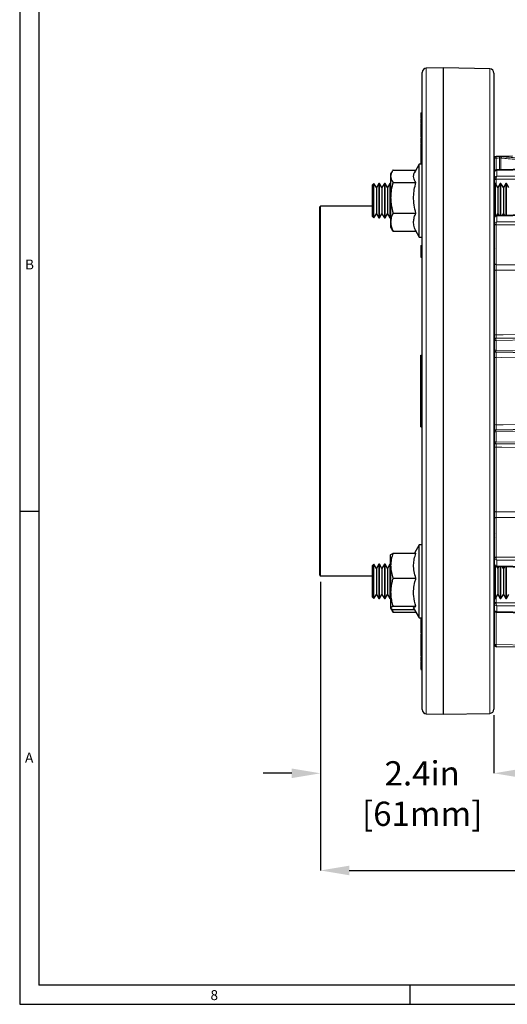
# Model space of a CAD drawing. Units: inches. Extents: x 0.7 to 33.3, y 0.7 to 21.3.
# Drawn here: x 0.7 to 5.8, y 0.7 to 11 of the extents above; entities that cross this region are included whole.
import ezdxf

# ---------------------------------------------------------------- set-up
doc = ezdxf.new("R2010")
doc.units = ezdxf.units.IN
doc.header["$MEASUREMENT"] = 0
doc.header["$PDSIZE"] = -1
doc.layers.add('1', color=7, linetype='Continuous')
doc.styles.add('SLDTEXTSTYLE0', font='TXT', dxfattribs={"width": 0.7})
doc.dimstyles.new('SLDDIMSTYLE0', dxfattribs={"dimtxt": 0.253255, "dimasz": 0.125, "dimexe": 0, "dimexo": 0.0625, "dimgap": 0.063314, "dimtad": 0, "dimtih": 1, "dimtoh": 1, "dimdec": 1, "dimlfac": 1.333333, "dimrnd": 1e-09, "dimzin": 4, "dimdsep": 46, "dimtxsty": 'SLDTEXTSTYLE0', "dimsah": 1, "dimcen": 0.09, "dimadec": 0, "dimazin": 1, "dimtfac": 1, "dimtdec": 1, "dimtofl": 0, "dimtmove": 0, "dimatfit": 3, "dimfxl": 1, "dimfrac": 2, "dimtolj": 1, "dimtzin": 12, "dimarcsym": 0})
doc.dimstyles.new('SLDDIMSTYLE1', dxfattribs={"dimtxt": 0.253255, "dimasz": 0.125, "dimexe": 0, "dimexo": 0.0625, "dimgap": 0.063314, "dimtad": 0, "dimtih": 1, "dimtoh": 1, "dimdec": 1, "dimlfac": 1.333333, "dimrnd": 1e-09, "dimzin": 12, "dimdsep": 46, "dimtxsty": 'SLDTEXTSTYLE0', "dimsah": 1, "dimcen": 0.09, "dimadec": 0, "dimazin": 3, "dimtfac": 1, "dimtdec": 1, "dimtofl": 0, "dimtmove": 0, "dimatfit": 3, "dimfxl": 1, "dimfrac": 2, "dimtolj": 1, "dimtzin": 12, "dimarcsym": 0})

# ---------------------------------------------------------------- blocks, each defined once
blk = doc.blocks.new('_D')
at = {"layer": '1', "color": 0, "lineweight": -2}
for p, q in [((3.842, 5.112), (3.842, 2.098)), ((13.554, 5.112), (13.554, 2.098)), ((4.142, 2.098), (7.481, 2.098)), ((13.254, 2.098), (9.587, 2.098))]:
    blk.add_line(p, q, dxfattribs=at)
at = {"layer": '1', "color": 0}
for points in [[(4.142, 2.148), (4.142, 2.048), (3.842, 2.098)], [(13.254, 2.048), (13.254, 2.148), (13.554, 2.098)]]:
    blk.add_solid(points, dxfattribs=at)
at = {"layer": 'Defpoints', "color": 0}
for p in [(3.842, 5.174), (13.554, 5.174), (13.554, 2.098)]:
    blk.add_point(p, dxfattribs=at)
at = {"layer": '1', "color": 0, "insert": (8.534, 2.225), "char_height": 0.25326, "attachment_point": 2, "style": 'SLDTEXTSTYLE0'}
blk.add_mtext('\\A1;13.0in [329mm]', dxfattribs=at)
blk = doc.blocks.new('_D_1')
at = {"layer": '1', "color": 0, "lineweight": -2}
for p, q in [((5.653, 3.721), (5.653, 3.113)), ((11.743, 3.721), (11.743, 3.113)), ((5.953, 3.113), (7.764, 3.113)), ((11.443, 3.113), (9.693, 3.113))]:
    blk.add_line(p, q, dxfattribs=at)
at = {"layer": '1', "color": 0}
for points in [[(5.953, 3.163), (5.953, 3.063), (5.653, 3.113)], [(11.443, 3.063), (11.443, 3.163), (11.743, 3.113)]]:
    blk.add_solid(points, dxfattribs=at)
at = {"layer": 'Defpoints', "color": 0}
for p in [(5.653, 3.784), (11.743, 3.784), (11.743, 3.113)]:
    blk.add_point(p, dxfattribs=at)
at = {"layer": '1', "color": 0, "insert": (8.728, 3.239), "char_height": 0.25326, "attachment_point": 2, "style": 'SLDTEXTSTYLE0'}
blk.add_mtext('\\A1;8.1in [206mm]', dxfattribs=at)
blk = doc.blocks.new('_D_2')
at = {"layer": '1', "color": 0, "lineweight": -2}
for p, q in [((3.842, 5.112), (3.842, 3.113)), ((5.653, 3.721), (5.653, 3.113)), ((3.542, 3.113), (3.242, 3.113)), ((5.953, 3.113), (6.253, 3.113))]:
    blk.add_line(p, q, dxfattribs=at)
at = {"layer": '1', "color": 0}
for points in [[(3.542, 3.063), (3.542, 3.163), (3.842, 3.113)], [(5.953, 3.163), (5.953, 3.063), (5.653, 3.113)]]:
    blk.add_solid(points, dxfattribs=at)
at = {"layer": 'Defpoints', "color": 0}
for p in [(3.842, 5.174), (5.653, 3.784), (5.653, 3.113)]:
    blk.add_point(p, dxfattribs=at)
at = {"layer": '1', "color": 0, "insert": (4.904, 3.239), "char_height": 0.25326, "attachment_point": 2, "style": 'SLDTEXTSTYLE0'}
blk.add_mtext('\\A1;2.4in [61mm]', dxfattribs=at)

msp = doc.modelspace()

# ---------------------------------------------------------------- linework, layer by layer
at = {"color": 7, "linetype": 'Continuous', "lineweight": 25}
for p, q in [((0.7, 21.3), (0.7, 0.7)), ((0.9, 21.1), (0.9, 0.9)), ((4.903, 3.779), (4.903, 10.432)), ((5.128, 10.481), (4.947, 10.477)), ((5.609, 10.472), (5.128, 10.481)), ((5.128, 7.106), (5.128, 10.481)), ((5.653, 10.427), (5.653, 7.106)), ((4.888, 10.011), (4.903, 10.011)), ((4.888, 10.011), (4.888, 10.011)), ((4.888, 10.011), (4.903, 10.011)), ((4.888, 10.011), (4.888, 10.009)), ((4.888, 10.009), (4.903, 10.01)), ((4.888, 10.009), (4.888, 10.005)), ((4.888, 9.995), (4.903, 9.996)), ((4.888, 9.996), (4.903, 9.996)), ((4.888, 9.995), (4.888, 9.986)), ((4.888, 9.975), (4.903, 9.975)), ((4.888, 9.973), (4.888, 9.969)), ((4.888, 9.973), (4.903, 9.973)), ((4.888, 9.969), (4.903, 9.969)), ((4.888, 9.969), (4.888, 9.953)), ((4.903, 9.948), (4.888, 9.948)), ((4.888, 9.946), (4.903, 9.946)), ((4.888, 9.898), (4.903, 9.898)), ((4.888, 9.898), (4.888, 9.89)), ((4.888, 9.89), (4.888, 9.865)), ((4.888, 9.89), (4.903, 9.89)), ((4.888, 9.865), (4.903, 9.866)), ((4.888, 9.865), (4.888, 9.818)), ((4.888, 9.818), (4.903, 9.818)), ((4.888, 9.818), (4.888, 9.806)), ((4.888, 9.806), (4.888, 9.797)), ((4.888, 9.806), (4.903, 9.806)), ((4.888, 9.797), (4.903, 9.797)), ((4.888, 9.797), (4.888, 9.762)), ((4.903, 9.759), (4.888, 9.758)), ((4.888, 9.749), (4.903, 9.749)), ((4.888, 9.687), (4.903, 9.687)), ((4.888, 9.687), (4.888, 9.673)), ((4.888, 9.673), (4.903, 9.674)), ((4.888, 9.673), (4.888, 9.627)), ((4.888, 9.627), (4.888, 9.615)), ((4.888, 9.627), (4.903, 9.627)), ((4.888, 9.615), (4.903, 9.616)), ((4.888, 9.615), (4.888, 9.475)), ((4.873, 9.475), (4.829, 9.399)), ((4.903, 9.475), (4.873, 9.475)), ((4.873, 8.713), (4.873, 9.475)), ((5.66, 9.539), (5.66, 9.54)), ((5.66, 9.398), (5.66, 9.539)), ((5.846, 9.557), (5.675, 9.555)), ((4.59, 9.399), (4.574, 9.373)), ((4.574, 9.373), (4.574, 9.349)), ((4.599, 9.414), (4.838, 9.414)), ((4.829, 9.399), (4.823, 9.388)), ((5.66, 9.328), (5.66, 9.398)), ((6.487, 9.43), (5.677, 9.415)), ((4.4, 9.274), (4.385, 9.259)), ((4.385, 8.929), (4.385, 9.259)), ((4.426, 9.231), (4.4, 9.274)), ((4.4, 8.967), (4.4, 9.274)), ((4.451, 9.274), (4.426, 9.231)), ((4.458, 9.274), (4.451, 9.274)), ((4.451, 9.274), (4.451, 8.914)), ((4.483, 9.231), (4.458, 9.274)), ((4.458, 8.967), (4.458, 9.274)), ((4.509, 9.274), (4.483, 9.231)), ((4.516, 9.274), (4.509, 9.274)), ((4.509, 9.274), (4.509, 8.914)), ((4.541, 9.231), (4.516, 9.274)), ((4.516, 8.967), (4.516, 9.274)), ((4.566, 9.274), (4.541, 9.231)), ((4.574, 9.274), (4.566, 9.274)), ((4.566, 9.274), (4.566, 8.914)), ((4.574, 9.349), (4.574, 9.124)), ((4.574, 9.273), (4.574, 9.274)), ((4.574, 8.967), (4.574, 9.274)), ((4.599, 9.284), (4.839, 9.284)), ((5.66, 9.348), (5.653, 9.348)), ((5.663, 9.274), (5.653, 9.258)), ((5.66, 9.328), (5.66, 9.328)), ((5.66, 9.271), (5.66, 9.328)), ((5.67, 9.274), (5.663, 9.274)), ((5.663, 9.274), (5.663, 8.927)), ((5.695, 9.231), (5.67, 9.274)), ((5.67, 8.967), (5.67, 9.274)), ((5.72, 9.274), (5.695, 9.231)), ((5.727, 9.274), (5.72, 9.274)), ((5.72, 9.274), (5.72, 8.94)), ((5.753, 9.231), (5.727, 9.274)), ((5.727, 8.967), (5.727, 9.274)), ((5.778, 9.274), (5.753, 9.231)), ((5.785, 9.274), (5.778, 9.274)), ((5.778, 9.274), (5.778, 8.941)), ((5.81, 9.231), (5.785, 9.274)), ((5.785, 8.941), (5.785, 9.274)), ((4.426, 9.231), (4.426, 8.958)), ((4.483, 9.231), (4.483, 8.958)), ((4.541, 9.231), (4.541, 8.958)), ((5.695, 9.231), (5.695, 8.958)), ((5.753, 9.231), (5.753, 8.958)), ((4.574, 9.124), (4.574, 8.869)), ((3.834, 7.011), (3.834, 9.029)), ((4.385, 9.037), (3.842, 9.037)), ((4.4, 8.914), (4.4, 8.967)), ((4.4, 8.914), (4.426, 8.958)), ((4.426, 8.958), (4.451, 8.914)), ((4.458, 8.914), (4.458, 8.967)), ((4.458, 8.914), (4.483, 8.958)), ((4.483, 8.958), (4.509, 8.914)), ((4.516, 8.914), (4.516, 8.967)), ((4.516, 8.914), (4.541, 8.958)), ((4.541, 8.958), (4.566, 8.914)), ((4.574, 8.914), (4.574, 8.967)), ((4.599, 8.964), (4.839, 8.964)), ((5.67, 8.936), (5.67, 8.967)), ((6.487, 8.954), (5.677, 8.939)), ((5.684, 8.939), (5.695, 8.958)), ((5.695, 8.958), (5.706, 8.939)), ((5.727, 8.94), (5.727, 8.967)), ((5.742, 8.94), (5.753, 8.958)), ((5.753, 8.958), (5.763, 8.94)), ((4.385, 8.929), (4.4, 8.914)), ((4.451, 8.914), (4.458, 8.914)), ((4.509, 8.914), (4.516, 8.914)), ((4.566, 8.914), (4.574, 8.914)), ((4.574, 8.914), (4.574, 8.916)), ((4.574, 8.869), (4.574, 8.816)), ((5.653, 8.931), (5.66, 8.918)), ((5.66, 8.852), (5.66, 8.922)), ((5.66, 8.852), (5.66, 8.852)), ((5.66, 8.436), (5.66, 8.852)), ((4.574, 8.816), (4.59, 8.79)), ((4.599, 8.774), (4.592, 8.79)), ((4.599, 8.774), (4.839, 8.774)), ((4.83, 8.788), (4.873, 8.713)), ((4.873, 8.713), (4.903, 8.713)), ((4.888, 8.625), (4.903, 8.626)), ((4.888, 8.625), (4.888, 8.617)), ((4.888, 8.617), (4.888, 8.597)), ((4.888, 8.617), (4.903, 8.617)), ((4.888, 8.597), (4.903, 8.597)), ((4.888, 8.597), (4.888, 8.538)), ((4.888, 8.538), (4.903, 8.538)), ((4.888, 8.538), (4.888, 8.516)), ((4.888, 8.516), (4.903, 8.516)), ((4.888, 8.516), (4.888, 8.506)), ((4.888, 8.506), (4.903, 8.505)), ((4.888, 8.506), (4.888, 8.503)), ((4.888, 8.503), (4.903, 8.503)), ((5.66, 8.36), (5.66, 8.436)), ((5.66, 7.687), (5.66, 8.36)), ((5.66, 7.642), (5.66, 7.687)), ((5.66, 7.635), (5.66, 7.642)), ((5.66, 7.532), (5.66, 7.635)), ((5.675, 7.657), (6.487, 7.668)), ((5.66, 7.525), (5.66, 7.532)), ((5.66, 7.456), (5.66, 7.525)), ((6.487, 7.499), (5.675, 7.51)), ((4.888, 7.48), (4.903, 7.481)), ((4.888, 7.353), (4.888, 7.48)), ((5.66, 6.755), (5.66, 7.456)), ((4.888, 7.353), (4.903, 7.353)), ((4.888, 7.255), (4.888, 7.353)), ((4.888, 7.255), (4.903, 7.256)), ((4.888, 6.731), (4.888, 7.255)), ((5.128, 3.731), (5.128, 7.106)), ((5.653, 7.106), (5.653, 3.784)), ((3.834, 5.182), (3.834, 7.011)), ((4.888, 6.731), (4.903, 6.731)), ((5.66, 6.686), (5.66, 6.755)), ((5.66, 6.679), (5.66, 6.686)), ((5.675, 6.701), (6.487, 6.712)), ((5.66, 6.576), (5.66, 6.679)), ((5.66, 6.569), (5.66, 6.576)), ((5.66, 6.524), (5.66, 6.569)), ((5.66, 5.851), (5.66, 6.524)), ((6.487, 6.543), (5.675, 6.554)), ((0.7, 5.85), (0.9, 5.85)), ((5.66, 5.775), (5.66, 5.851)), ((5.66, 5.359), (5.66, 5.775)), ((4.873, 5.498), (4.823, 5.411)), ((4.903, 5.498), (4.873, 5.498)), ((4.873, 4.736), (4.873, 5.498)), ((4.574, 5.281), (4.574, 5.395)), ((4.599, 5.411), (4.839, 5.411)), ((5.66, 5.289), (5.66, 5.359)), ((4.4, 5.297), (4.385, 5.282)), ((4.385, 5.233), (4.385, 5.282)), ((4.426, 5.253), (4.4, 5.297)), ((4.4, 4.937), (4.4, 5.297)), ((4.451, 5.297), (4.426, 5.253)), ((4.426, 5.253), (4.426, 5.213)), ((4.458, 5.297), (4.451, 5.297)), ((4.451, 5.297), (4.451, 5.244)), ((4.483, 5.253), (4.458, 5.297)), ((4.458, 4.937), (4.458, 5.297)), ((4.509, 5.297), (4.483, 5.253)), ((4.483, 5.253), (4.483, 5.213)), ((4.516, 5.297), (4.509, 5.297)), ((4.509, 5.297), (4.509, 5.244)), ((4.541, 5.253), (4.516, 5.297)), ((4.516, 4.937), (4.516, 5.297)), ((4.566, 5.297), (4.541, 5.253)), ((4.541, 5.253), (4.541, 5.213)), ((4.574, 5.297), (4.566, 5.297)), ((4.566, 5.297), (4.566, 5.244)), ((4.574, 5.295), (4.574, 5.297)), ((4.574, 4.937), (4.574, 5.297)), ((4.574, 5.281), (4.574, 5.004)), ((5.66, 5.293), (5.653, 5.28)), ((5.663, 5.284), (5.663, 5.244)), ((5.67, 4.937), (5.67, 5.277)), ((5.677, 5.272), (6.487, 5.257)), ((5.695, 5.253), (5.684, 5.272)), ((5.706, 5.272), (5.695, 5.253)), ((5.695, 5.253), (5.695, 5.213)), ((5.72, 5.271), (5.72, 5.244)), ((5.727, 4.937), (5.727, 5.271)), ((5.753, 5.253), (5.742, 5.271)), ((5.763, 5.271), (5.753, 5.253)), ((5.753, 5.253), (5.753, 5.213)), ((5.778, 5.27), (5.778, 4.937)), ((5.785, 4.937), (5.785, 5.27)), ((3.842, 5.174), (4.385, 5.174)), ((4.385, 4.952), (4.385, 5.233)), ((4.426, 5.213), (4.426, 4.981)), ((4.451, 5.244), (4.451, 4.937)), ((4.483, 5.213), (4.483, 4.981)), ((4.509, 5.244), (4.509, 4.937)), ((4.541, 5.213), (4.541, 4.981)), ((4.566, 5.244), (4.566, 4.937)), ((4.599, 5.151), (4.839, 5.151)), ((5.663, 5.244), (5.663, 4.937)), ((5.695, 5.213), (5.695, 4.981)), ((5.72, 5.244), (5.72, 4.937)), ((5.753, 5.213), (5.753, 4.981)), ((4.385, 4.952), (4.4, 4.937)), ((4.4, 4.937), (4.426, 4.981)), ((4.426, 4.981), (4.451, 4.937)), ((4.451, 4.937), (4.458, 4.937)), ((4.458, 4.937), (4.483, 4.981)), ((4.483, 4.981), (4.509, 4.937)), ((4.509, 4.937), (4.516, 4.937)), ((4.516, 4.937), (4.541, 4.981)), ((4.541, 4.981), (4.566, 4.937)), ((4.566, 4.937), (4.574, 4.937)), ((4.574, 5.004), (4.574, 4.84)), ((4.574, 4.937), (4.574, 4.938)), ((5.653, 4.953), (5.663, 4.937)), ((5.66, 4.883), (5.66, 4.94)), ((5.663, 4.937), (5.67, 4.937)), ((5.67, 4.937), (5.695, 4.981)), ((5.695, 4.981), (5.72, 4.937)), ((5.72, 4.937), (5.727, 4.937)), ((5.727, 4.937), (5.753, 4.981)), ((5.753, 4.981), (5.778, 4.937)), ((5.778, 4.937), (5.785, 4.937)), ((5.785, 4.937), (5.81, 4.981)), ((4.574, 4.838), (4.59, 4.812)), ((4.599, 4.857), (4.839, 4.857)), ((4.814, 4.838), (4.873, 4.736)), ((5.653, 4.863), (5.66, 4.863)), ((5.66, 4.814), (5.66, 4.883)), ((4.587, 4.828), (4.599, 4.797)), ((4.599, 4.797), (4.592, 4.813)), ((4.599, 4.823), (4.823, 4.823)), ((4.599, 4.797), (4.838, 4.797)), ((4.873, 4.736), (4.903, 4.736)), ((5.66, 4.457), (5.66, 4.798)), ((5.677, 4.796), (6.487, 4.781)), ((4.888, 4.676), (4.888, 4.665)), ((4.888, 4.665), (4.903, 4.665)), ((4.888, 4.665), (4.888, 4.657)), ((4.888, 4.655), (4.903, 4.655)), ((4.888, 4.655), (4.888, 4.652)), ((4.888, 4.652), (4.903, 4.652)), ((4.888, 4.577), (4.903, 4.577)), ((4.888, 4.575), (4.903, 4.574)), ((4.888, 4.546), (4.903, 4.546)), ((4.888, 4.545), (4.903, 4.545)), ((4.888, 4.541), (4.903, 4.542)), ((4.888, 4.541), (4.888, 4.364)), ((5.66, 4.457), (5.675, 4.457)), ((5.66, 4.457), (5.66, 4.457)), ((6.487, 4.424), (5.683, 4.435)), ((4.888, 4.364), (4.903, 4.364)), ((4.888, 4.364), (4.888, 4.341)), ((4.888, 4.341), (4.888, 4.336)), ((4.888, 4.336), (4.903, 4.336)), ((4.888, 4.285), (4.903, 4.285)), ((4.888, 4.282), (4.903, 4.281)), ((4.888, 4.278), (4.888, 4.26)), ((4.888, 4.26), (4.903, 4.26)), ((4.888, 4.26), (4.888, 4.256)), ((4.888, 4.256), (4.903, 4.255)), ((4.888, 4.256), (4.888, 4.235)), ((4.888, 4.235), (4.903, 4.235)), ((4.888, 4.235), (4.888, 4.217)), ((4.888, 4.217), (4.903, 4.216)), ((4.888, 4.217), (4.888, 4.207)), ((4.888, 4.207), (4.903, 4.207)), ((4.888, 4.207), (4.888, 4.2)), ((4.888, 4.2), (4.903, 4.2)), ((4.888, 4.197), (4.903, 4.197)), ((4.947, 3.734), (5.128, 3.731)), ((5.128, 3.731), (5.609, 3.739)), ((33.1, 0.9), (0.9, 0.9)), ((4.775, 0.9), (4.775, 0.7)), ((0.7, 0.7), (33.3, 0.7))]:
    msp.add_line(p, q, dxfattribs=at)
at = {"color": 8, "linetype": 'Continuous', "lineweight": 18}
for p, q in [((4.947, 10.477), (4.947, 7.106)), ((5.609, 3.739), (5.609, 10.472)), ((4.888, 10.005), (4.903, 10.005)), ((4.888, 9.986), (4.903, 9.987)), ((5.66, 9.539), (5.675, 9.539)), ((5.675, 9.554), (5.712, 9.555)), ((5.675, 9.555), (5.675, 9.554)), ((5.675, 9.539), (5.675, 9.414)), ((5.712, 9.415), (5.712, 9.54)), ((5.726, 9.539), (5.726, 9.416)), ((6.487, 9.423), (5.683, 9.408)), ((5.683, 9.408), (5.683, 9.349)), ((6.487, 9.317), (5.675, 9.317)), ((5.675, 9.317), (5.675, 9.317)), ((5.675, 9.317), (5.675, 9.265)), ((5.683, 9.349), (6.487, 9.349)), ((3.842, 7.011), (3.842, 9.037)), ((6.487, 8.947), (5.683, 8.932)), ((5.683, 8.932), (5.683, 8.873)), ((5.683, 8.873), (6.487, 8.873)), ((6.487, 8.841), (5.675, 8.841)), ((5.675, 8.841), (5.675, 8.841)), ((5.675, 8.841), (5.675, 8.425)), ((5.675, 8.368), (5.675, 7.691)), ((5.66, 7.635), (5.675, 7.635)), ((6.487, 7.646), (5.675, 7.635)), ((5.675, 7.635), (5.675, 7.532)), ((5.66, 7.532), (5.675, 7.532)), ((5.675, 7.532), (6.487, 7.522)), ((5.675, 7.458), (5.675, 6.753)), ((4.947, 7.106), (4.947, 3.734)), ((3.842, 5.174), (3.842, 7.011)), ((6.487, 6.689), (5.675, 6.679)), ((5.66, 6.679), (5.675, 6.679)), ((5.675, 6.679), (5.675, 6.576)), ((5.66, 6.576), (5.675, 6.576)), ((5.675, 6.576), (6.487, 6.566)), ((5.675, 6.52), (5.675, 5.843)), ((5.675, 5.786), (5.675, 5.37)), ((5.675, 5.37), (6.487, 5.37)), ((5.675, 5.37), (5.675, 5.37)), ((6.487, 5.338), (5.683, 5.338)), ((5.683, 5.338), (5.683, 5.279)), ((5.683, 5.279), (6.487, 5.264)), ((5.675, 4.946), (5.675, 4.894)), ((5.675, 4.894), (6.487, 4.894)), ((5.675, 4.894), (5.675, 4.894)), ((6.487, 4.862), (5.683, 4.862)), ((5.683, 4.862), (5.683, 4.803)), ((5.66, 4.798), (5.672, 4.798)), ((5.675, 4.798), (5.675, 4.457)), ((5.683, 4.803), (6.487, 4.788)), ((4.888, 4.676), (4.903, 4.676)), ((5.675, 4.457), (6.487, 4.447)), ((5.675, 4.457), (5.675, 4.457)), ((4.888, 4.341), (4.903, 4.341))]:
    msp.add_line(p, q, dxfattribs=at)
at = {"color": 8, "linetype": 'Continuous', "lineweight": 18, "flags": 128}
for points in [[(5.712, 9.54), (5.692, 9.539), (5.675, 9.539)], [(5.66, 8.36), (5.661, 8.362), (5.662, 8.363), (5.663, 8.365), (5.665, 8.366), (5.667, 8.367), (5.67, 8.368), (5.672, 8.368), (5.675, 8.368)], [(5.675, 8.425), (5.924, 8.425), (6.173, 8.424)], [(6.173, 8.368), (6.097, 8.368), (5.737, 8.368), (5.675, 8.368)], [(5.675, 7.691), (5.75, 7.692), (6.11, 7.696), (6.173, 7.697)], [(6.173, 7.452), (6.097, 7.453), (5.737, 7.457), (5.675, 7.458)], [(5.675, 6.753), (5.75, 6.754), (6.11, 6.759), (6.173, 6.76)], [(6.173, 6.514), (6.097, 6.515), (5.737, 6.519), (5.675, 6.52)], [(5.66, 5.851), (5.661, 5.849), (5.662, 5.848), (5.663, 5.846), (5.665, 5.845), (5.667, 5.844), (5.67, 5.843), (5.672, 5.843), (5.675, 5.843)], [(5.675, 5.843), (5.75, 5.843), (6.11, 5.843), (6.173, 5.843)], [(6.173, 5.787), (5.924, 5.786), (5.675, 5.786)]]:
    msp.add_lwpolyline(points, dxfattribs=at)
at = {"color": 7, "linetype": 'Continuous', "lineweight": 25}
for centre, radius, start, end in [((4.948, 10.432), 0.045, 91, 180), ((5.608, 10.427), 0.045, 0, 89), ((5.675, 9.54), 0.015, 90.75, 180), ((5.674, 9.33), 0.0133, 191.748, 277.714), ((5.674, 9.33), 0.0133, 191.2747, 277.4879), ((3.842, 9.029), 0.0075, 90, 180), ((5.674, 8.855), 0.0133, 191.748, 277.714), ((5.674, 8.854), 0.0133, 191.2747, 277.4879), ((5.675, 8.573), 0.0225, 131.8103, 179.9878), ((5.675, 7.642), 0.015, 90.75, 180), ((5.675, 7.525), 0.015, 180, 269.25), ((5.675, 6.686), 0.015, 90.75, 180), ((5.675, 6.569), 0.015, 180, 269.25), ((5.675, 5.638), 0.0225, 180.0104, 228.1897), ((5.674, 5.356), 0.0133, 82.286, 168.252), ((5.674, 5.357), 0.0133, 82.5121, 168.7253), ((5.674, 5.292), 0.0133, 191.2747, 277.4879), ((3.842, 5.182), 0.0075, 180, 270), ((5.674, 4.881), 0.0133, 82.286, 168.252), ((5.674, 4.881), 0.0133, 82.5121, 168.7253), ((5.672, 4.742), 0.285, 267.7634, 270.7366), ((5.683, 4.457), 0.0225, 180, 269.25), ((4.948, 3.779), 0.045, 180, 269), ((5.608, 3.784), 0.045, 271, 360)]:
    msp.add_arc(centre, radius, start, end, dxfattribs=at)
at = {"color": 8, "linetype": 'Continuous', "lineweight": 18}
for centre, radius, start, end in [((5.675, 9.539), 0.015, 90.7415, 179.9918), ((5.978, 9.547), 0.303, 178.5819, 181.4181), ((6.015, 9.547), 0.303, 178.5825, 181.4175), ((5.741, 9.539), 0.0149, 92.2039, 180.3672), ((5.666, 8.697), 0.0132, 185.3334, 244.6465), ((5.668, 8.624), 0.0149, 119.6196, 175.7573), ((5.668, 8.588), 0.0149, 119.6196, 175.7573), ((5.674, 8.439), 0.0133, 191.2747, 277.4879), ((5.672, 7.674), 0.0175, 78.7728, 130.56), ((5.672, 7.432), 0.0257, 82.0015, 115.9092), ((5.672, 6.779), 0.0257, 244.0908, 277.9985), ((5.672, 6.537), 0.0175, 229.44, 281.2272), ((5.674, 5.773), 0.0133, 82.5121, 168.7253), ((5.668, 5.623), 0.0146, 183.6736, 240.9495), ((5.668, 5.586), 0.0146, 183.6736, 240.9495), ((5.666, 5.513), 0.0135, 116.1432, 173.877)]:
    msp.add_arc(centre, radius, start, end, dxfattribs=at)
for centre, major_axis, ratio, start_param, end_param in [((5.683, 9.392), (0.0217, -0.0092), 0.640871, 1.849135, 3.406841), ((5.683, 9.392), (-0.0059, 0.0224), 0.220104, 5.443962, 6.229274), ((5.683, 9.333), (0.0217, 0.0093), 0.645635, 1.313336, 2.871042), ((5.683, 9.333), (0.0056, 0.0225), 0.237426, 0.844147, 2.401853), ((5.683, 8.917), (0.0217, -0.0092), 0.640871, 1.849135, 3.406841), ((5.683, 8.857), (0.0217, 0.0093), 0.645635, 1.313336, 2.871042), ((5.683, 8.857), (0.0056, 0.0225), 0.237426, 0.844147, 2.401853), ((5.683, 8.917), (-0.0059, 0.0224), 0.220104, 5.443962, 6.229274), ((5.675, 7.635), (-0.0002, 0.0225), 0.008725, 0.000038, 1.570663), ((5.675, 7.532), (0.0002, 0.0225), 0.008725, 1.57093, 3.141555), ((5.675, 6.679), (-0.0002, 0.0225), 0.008725, 0.000038, 1.570663), ((5.675, 6.576), (0.0002, 0.0225), 0.008725, 1.57093, 3.141555), ((5.683, 5.354), (0.0217, -0.0093), 0.645635, 3.412143, 4.96985), ((5.683, 5.354), (-0.0056, 0.0225), 0.237426, 0.739739, 2.297446), ((5.683, 5.295), (0.0217, 0.0092), 0.640871, 2.876344, 4.43405), ((5.683, 5.295), (0.0059, 0.0224), 0.220104, 3.195504, 3.980816), ((5.683, 4.878), (0.0217, -0.0093), 0.645635, 3.412143, 4.96985), ((5.683, 4.878), (-0.0056, 0.0225), 0.237426, 0.739739, 2.297446), ((5.683, 4.819), (0.0217, 0.0092), 0.640871, 2.876344, 4.43405), ((5.683, 4.819), (0.0059, 0.0224), 0.220104, 3.195504, 3.980816), ((5.683, 4.457), (0.0003, 0.0225), 0.342059, 1.583886, 3.141593)]:
    msp.add_ellipse(centre, major_axis=major_axis, ratio=ratio, start_param=start_param, end_param=end_param, dxfattribs=at)
at = {"color": 7, "linetype": 'Continuous', "lineweight": 25}
for points, knots in [([(4.888, 10.005), (4.888, 10.005), (4.888, 10.004), (4.888, 10.001), (4.888, 9.997), (4.888, 9.996)], [0, 0, 0, 0, 0.430718, 0.86446, 1, 1, 1, 1]), ([(4.888, 9.986), (4.888, 9.986), (4.888, 9.984), (4.888, 9.98), (4.888, 9.976), (4.888, 9.975)], [0, 0, 0, 0, 0.427903, 0.858502, 1, 1, 1, 1]), ([(4.888, 9.946), (4.888, 9.942), (4.888, 9.936), (4.888, 9.919), (4.888, 9.909), (4.888, 9.905)], [0, 0, 0, 0, 0.516235, 0.829498, 1, 1, 1, 1]), ([(4.888, 9.749), (4.888, 9.743), (4.888, 9.732), (4.888, 9.712), (4.888, 9.7), (4.888, 9.696)], [0, 0, 0, 0, 0.498198, 0.847443, 1, 1, 1, 1]), ([(5.74, 9.554), (5.739, 9.554), (5.737, 9.555), (5.731, 9.555), (5.722, 9.555), (5.715, 9.555), (5.712, 9.555)], [0, 0, 0, 0, 0.226422, 0.484712, 0.742526, 1, 1, 1, 1]), ([(4.599, 9.414), (4.598, 9.412), (4.594, 9.407), (4.586, 9.393), (4.577, 9.374), (4.575, 9.357), (4.574, 9.349)], [0, 0, 0, 0, 0.120104, 0.240287, 0.617771, 1, 1, 1, 1]), ([(4.839, 9.284), (4.829, 9.299), (4.813, 9.326), (4.813, 9.364), (4.821, 9.387), (4.829, 9.398), (4.829, 9.399)], [0, 0, 0, 0, 0.408916, 0.6911884, 0.9810664, 1, 1, 1, 1]), ([(5.677, 9.415), (5.676, 9.414), (5.672, 9.414), (5.667, 9.412), (5.663, 9.407), (5.661, 9.402), (5.661, 9.399), (5.66, 9.398)], [0, 0, 0, 0, 0.1731389, 0.4007858, 0.6280393, 0.8434696, 1, 1, 1, 1]), ([(4.574, 9.349), (4.575, 9.343), (4.576, 9.33), (4.584, 9.308), (4.594, 9.292), (4.599, 9.284)], [0, 0, 0, 0, 0.25494, 0.625518, 1, 1, 1, 1]), ([(4.599, 9.284), (4.593, 9.258), (4.582, 9.219), (4.576, 9.165), (4.575, 9.138), (4.574, 9.124)], [0, 0, 0, 0, 0.4952513, 0.7468182, 1, 1, 1, 1]), ([(4.839, 8.964), (4.832, 8.992), (4.817, 9.048), (4.812, 9.131), (4.82, 9.211), (4.832, 9.259), (4.839, 9.284)], [0, 0, 0, 0, 0.264606, 0.53495, 0.765344, 1, 1, 1, 1]), ([(4.574, 9.124), (4.575, 9.12), (4.575, 9.104), (4.577, 9.075), (4.583, 9.025), (4.593, 8.989), (4.599, 8.964)], [0, 0, 0, 0, 0.07007, 0.299869, 0.53093, 1, 1, 1, 1]), ([(4.599, 8.964), (4.593, 8.949), (4.582, 8.925), (4.576, 8.894), (4.575, 8.877), (4.574, 8.869)], [0, 0, 0, 0, 0.495251, 0.746818, 1, 1, 1, 1]), ([(4.839, 8.774), (4.832, 8.791), (4.817, 8.824), (4.812, 8.873), (4.82, 8.921), (4.832, 8.949), (4.839, 8.964)], [0, 0, 0, 0, 0.264606, 0.53495, 0.765344, 1, 1, 1, 1]), ([(4.574, 8.869), (4.575, 8.867), (4.575, 8.85), (4.58, 8.818), (4.593, 8.789), (4.599, 8.774)], [0, 0, 0, 0, 0.070092, 0.530785, 1, 1, 1, 1]), ([(5.677, 8.939), (5.676, 8.939), (5.672, 8.939), (5.667, 8.936), (5.663, 8.932), (5.661, 8.926), (5.661, 8.923), (5.66, 8.922)], [0, 0, 0, 0, 0.1731389, 0.4007858, 0.6280393, 0.8434696, 1, 1, 1, 1]), ([(5.66, 8.36), (5.66, 8.367), (5.66, 8.379), (5.66, 8.4), (5.66, 8.42), (5.66, 8.431), (5.66, 8.436)], [0, 0, 0, 0, 0.264649, 0.509756, 0.754878, 1, 1, 1, 1]), ([(5.66, 7.642), (5.66, 7.643), (5.66, 7.644), (5.66, 7.653), (5.66, 7.668), (5.66, 7.681), (5.66, 7.687)], [0, 0, 0, 0, 0.2273043, 0.48486, 0.7424304, 1, 1, 1, 1]), ([(5.66, 7.456), (5.66, 7.456), (5.66, 7.464), (5.66, 7.478), (5.66, 7.497), (5.66, 7.513), (5.66, 7.523), (5.66, 7.524), (5.66, 7.525)], [0, 0, 0, 0, 0.023358, 0.218676, 0.413984, 0.609307, 0.804654, 1, 1, 1, 1]), ([(5.66, 6.686), (5.66, 6.686), (5.66, 6.686), (5.66, 6.689), (5.66, 6.7), (5.66, 6.716), (5.66, 6.735), (5.66, 6.749), (5.66, 6.755)], [0, 0, 0, 0, 0.023358, 0.218676, 0.413984, 0.609307, 0.804654, 1, 1, 1, 1]), ([(5.66, 6.524), (5.66, 6.53), (5.66, 6.542), (5.66, 6.556), (5.66, 6.567), (5.66, 6.568), (5.66, 6.569)], [0, 0, 0, 0, 0.227304, 0.48486, 0.74243, 1, 1, 1, 1]), ([(5.66, 5.775), (5.66, 5.781), (5.66, 5.792), (5.66, 5.813), (5.66, 5.833), (5.66, 5.845), (5.66, 5.851)], [0, 0, 0, 0, 0.264649, 0.509756, 0.754878, 1, 1, 1, 1]), ([(4.599, 5.411), (4.593, 5.39), (4.582, 5.358), (4.576, 5.314), (4.575, 5.292), (4.574, 5.281)], [0, 0, 0, 0, 0.495251, 0.746818, 1, 1, 1, 1]), ([(4.574, 5.394), (4.575, 5.394), (4.575, 5.397), (4.58, 5.403), (4.593, 5.408), (4.599, 5.411)], [0, 0, 0, 0, 0.070092, 0.530785, 1, 1, 1, 1]), ([(4.839, 5.151), (4.832, 5.174), (4.817, 5.219), (4.812, 5.287), (4.82, 5.351), (4.832, 5.391), (4.839, 5.411)], [0, 0, 0, 0, 0.264606, 0.53495, 0.765344, 1, 1, 1, 1]), ([(4.574, 5.281), (4.575, 5.278), (4.575, 5.265), (4.577, 5.241), (4.583, 5.201), (4.593, 5.171), (4.599, 5.151)], [0, 0, 0, 0, 0.07007, 0.299869, 0.53093, 1, 1, 1, 1]), ([(5.66, 5.289), (5.661, 5.287), (5.661, 5.283), (5.664, 5.278), (5.669, 5.274), (5.674, 5.272), (5.677, 5.272), (5.678, 5.272)], [0, 0, 0, 0, 0.22807, 0.454821, 0.700183, 0.905866, 1, 1, 1, 1]), ([(4.599, 5.151), (4.598, 5.145), (4.594, 5.134), (4.586, 5.104), (4.577, 5.061), (4.575, 5.023), (4.574, 5.004)], [0, 0, 0, 0, 0.120104, 0.240287, 0.617771, 1, 1, 1, 1]), ([(4.839, 4.857), (4.829, 4.892), (4.813, 4.951), (4.813, 5.037), (4.824, 5.101), (4.835, 5.138), (4.839, 5.151)], [0, 0, 0, 0, 0.360425, 0.609225, 0.864728, 1, 1, 1, 1]), ([(4.574, 5.004), (4.575, 4.991), (4.576, 4.96), (4.584, 4.911), (4.594, 4.875), (4.599, 4.857)], [0, 0, 0, 0, 0.25494, 0.625518, 1, 1, 1, 1]), ([(4.599, 4.857), (4.593, 4.854), (4.582, 4.85), (4.576, 4.844), (4.575, 4.841), (4.574, 4.84)], [0, 0, 0, 0, 0.4952513, 0.7468182, 1, 1, 1, 1]), ([(4.574, 4.84), (4.575, 4.839), (4.575, 4.838), (4.577, 4.835), (4.583, 4.829), (4.593, 4.825), (4.599, 4.823)], [0, 0, 0, 0, 0.07007, 0.299869, 0.53093, 1, 1, 1, 1]), ([(4.817, 4.837), (4.815, 4.838), (4.812, 4.842), (4.82, 4.849), (4.832, 4.854), (4.839, 4.857)], [0, 0, 0, 0, 0.214138, 0.603468, 1, 1, 1, 1]), ([(4.888, 4.738), (4.888, 4.736), (4.888, 4.726), (4.888, 4.703), (4.888, 4.687), (4.888, 4.676)], [0, 0, 0, 0, 0.058456, 0.383083, 1, 1, 1, 1]), ([(5.66, 4.814), (5.661, 4.812), (5.661, 4.807), (5.664, 4.802), (5.669, 4.798), (5.674, 4.796), (5.677, 4.797), (5.678, 4.797)], [0, 0, 0, 0, 0.22807, 0.454821, 0.700183, 0.905866, 1, 1, 1, 1]), ([(5.66, 4.798), (5.66, 4.801), (5.66, 4.805), (5.66, 4.809), (5.66, 4.81)], [0, 0, 0, 0, 0.806694, 1, 1, 1, 1]), ([(4.888, 4.652), (4.888, 4.643), (4.888, 4.628), (4.888, 4.607), (4.888, 4.592), (4.888, 4.582), (4.888, 4.578), (4.888, 4.577)], [0, 0, 0, 0, 0.268517, 0.46042, 0.652875, 0.83347, 1, 1, 1, 1]), ([(4.888, 4.567), (4.888, 4.567), (4.888, 4.561), (4.888, 4.553), (4.888, 4.548), (4.888, 4.546), (4.888, 4.546)], [0, 0, 0, 0, 0.027232, 0.462976, 0.849121, 1, 1, 1, 1]), ([(4.888, 4.326), (4.888, 4.321), (4.888, 4.308), (4.888, 4.293), (4.888, 4.288), (4.888, 4.285)], [0, 0, 0, 0, 0.253652, 0.609844, 1, 1, 1, 1])]:
    msp.add_open_spline(points, degree=3, knots=knots, dxfattribs=at)
at = {"color": 8, "linetype": 'Continuous', "lineweight": 18}
for points, knots in [([(5.712, 9.54), (5.713, 9.54), (5.717, 9.54), (5.721, 9.54), (5.724, 9.54), (5.725, 9.539), (5.726, 9.539)], [0, 0, 0, 0, 0.258025, 0.516026, 0.774052, 1, 1, 1, 1]), ([(6.029, 9.522), (5.991, 9.523), (5.915, 9.524), (5.818, 9.53), (5.754, 9.536), (5.734, 9.538), (5.726, 9.539)], [0, 0, 0, 0, 0.272203, 0.54432, 0.817891, 1, 1, 1, 1]), ([(5.74, 9.554), (5.748, 9.553), (5.767, 9.551), (5.828, 9.545), (5.921, 9.539), (5.994, 9.538), (6.03, 9.537)], [0, 0, 0, 0, 0.182595, 0.456523, 0.728439, 1, 1, 1, 1]), ([(5.675, 8.425), (5.675, 8.421), (5.675, 8.414), (5.675, 8.399), (5.675, 8.383), (5.675, 8.373), (5.675, 8.368)], [0, 0, 0, 0, 0.245125, 0.490244, 0.735348, 1, 1, 1, 1]), ([(5.675, 7.691), (5.675, 7.686), (5.675, 7.676), (5.675, 7.666), (5.675, 7.659), (5.675, 7.658), (5.675, 7.657)], [0, 0, 0, 0, 0.257572, 0.51514, 0.772693, 1, 1, 1, 1]), ([(5.675, 7.51), (5.675, 7.509), (5.675, 7.508), (5.675, 7.501), (5.675, 7.489), (5.675, 7.475), (5.675, 7.464), (5.675, 7.459), (5.675, 7.458)], [0, 0, 0, 0, 0.195352, 0.390697, 0.586013, 0.781317, 0.976641, 1, 1, 1, 1]), ([(5.675, 6.753), (5.675, 6.748), (5.675, 6.738), (5.675, 6.723), (5.675, 6.712), (5.675, 6.704), (5.675, 6.701), (5.675, 6.701), (5.675, 6.701)], [0, 0, 0, 0, 0.1953522, 0.3906966, 0.5860129, 0.7813172, 0.9766406, 1, 1, 1, 1]), ([(5.675, 6.554), (5.675, 6.553), (5.675, 6.552), (5.675, 6.544), (5.675, 6.533), (5.675, 6.525), (5.675, 6.52)], [0, 0, 0, 0, 0.257572, 0.51514, 0.772693, 1, 1, 1, 1]), ([(5.675, 5.843), (5.675, 5.838), (5.675, 5.829), (5.675, 5.814), (5.675, 5.798), (5.675, 5.79), (5.675, 5.786)], [0, 0, 0, 0, 0.245125, 0.490244, 0.735348, 1, 1, 1, 1])]:
    msp.add_open_spline(points, degree=3, knots=knots, dxfattribs=at)

# ---------------------------------------------------------------- texts
at = {"color": 7, "linetype": 'Continuous', "lineweight": 0, "char_height": 0.104, "attachment_point": 1, "style": 'SLDTEXTSTYLE0'}
for s, insert in [('B', (0.756, 8.479)), ('A', (0.756, 3.329)), ('8', (2.693, 0.848))]:
    msp.add_mtext(s, dxfattribs=dict(at, insert=insert))

# ---------------------------------------------------------------- dimensions: what is measured, and where the dimension line sits
at = {"layer": '1'}
for base, p1, p2, dimstyle, picture, middle in [((5.653, 3.113), (3.842, 5.174), (5.653, 3.784), 'SLDDIMSTYLE1', '_D_2', (4.904, 3.113)), ((13.554, 2.098), (3.842, 5.174), (13.554, 5.174), 'SLDDIMSTYLE0', '_D', (8.534, 2.098)), ((11.743, 3.113), (5.653, 3.784), (11.743, 3.784), 'SLDDIMSTYLE1', '_D_1', (8.728, 3.113))]:
    dim = msp.add_linear_dim(base=base, p1=p1, p2=p2, dimstyle=dimstyle, override={"dimasz": 0.3, "dimpost": 'in'}, dxfattribs=at)
    dim.commit()
    dim.dimension.update_dxf_attribs({"geometry": picture, "text_midpoint": middle, "dimtype": 160})

doc.saveas('drawing.dxf')
